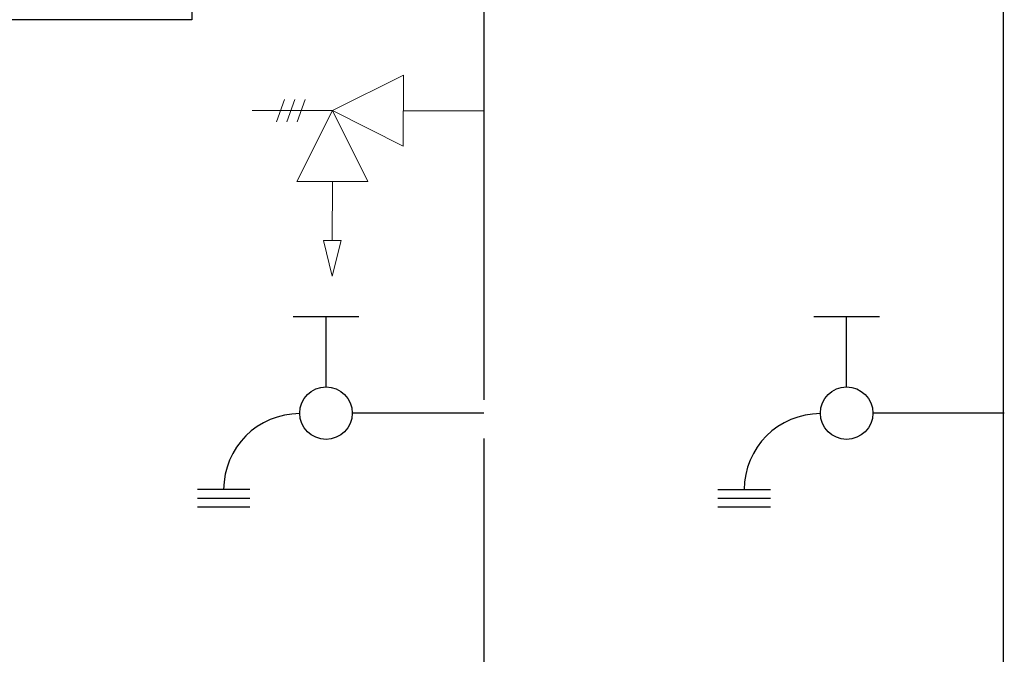
# Model space of a CAD drawing. Units: inches. Extents: x 0.4 to 16.6, y 0.2 to 10.8.
# Drawn here: x 11.6 to 12.4, y 7 to 7.5 of the extents above; entities that cross this region are included whole.
import ezdxf
from ezdxf.lldxf.tags import DXFTag

# ---------------------------------------------------------------- set-up
doc = ezdxf.new("R2010")
doc.units = ezdxf.units.IN
doc.header["$MEASUREMENT"] = 0
for name, color, linetype in [('COLD', 5, 'Continuous'), ('CONDENSATE', 7, 'CENTER'), ('HOT', 1, 'Continuous')]:
    doc.layers.add(name, color=color, linetype=linetype)
tags = doc.linetypes.add('CENTER', pattern=[0.4, 0.25, -0.05, 0.05, -0.05]).pattern_tags.tags
tags[10:11] = [DXFTag(74, 4), DXFTag(75, 0), DXFTag(340, '0'), DXFTag(46, 1.0), DXFTag(50, 0.0), DXFTag(44, 0.0), DXFTag(45, 0.0)]
tags[8:9] = [DXFTag(74, 4), DXFTag(75, 0), DXFTag(340, '0'), DXFTag(46, 1.0), DXFTag(50, 0.0), DXFTag(44, 0.0), DXFTag(45, 0.0)]
tags[6:7] = [DXFTag(74, 4), DXFTag(75, 0), DXFTag(340, '0'), DXFTag(46, 1.0), DXFTag(50, 0.0), DXFTag(44, 0.0), DXFTag(45, 0.0)]
tags[4:5] = [DXFTag(74, 4), DXFTag(75, 0), DXFTag(340, '0'), DXFTag(46, 1.0), DXFTag(50, 0.0), DXFTag(44, 0.0), DXFTag(45, 0.0)]

# ---------------------------------------------------------------- blocks, each defined once
blk = doc.blocks.new('D-ln')
for p, q in [((0.07219, 0.2145), (0.07219, 0.11607)), ((0, 0.12099), (0, 0.07177)), ((0.0525, 0.09638), (0, 0.09638)), ((0.12957, 0.03938), (0.12957, 0)), ((0.13614, 0.03938), (0.13614, 0)), ((0.1427, 0.03938), (0.1427, 0))]:
    blk.add_line(p, q)
blk.add_circle((0.07219, 0.09638), 0.01969)
blk.add_arc((0.12957, 0.07669), 0.05701, 180, 270)

msp = doc.modelspace()

# ---------------------------------------------------------------- linework, layer by layer
at = {"linetype": 'Continuous', "lineweight": 18, "extrusion": (0, 0, -1)}
for p, q in [((11.92829, 7.41149), (11.87515, 7.38496)), ((11.92829, 7.41149), (11.92826, 7.35836)), ((11.83933, 7.3933), (11.83327, 7.37666)), ((11.84706, 7.3933), (11.841, 7.37666)), ((11.85479, 7.39329), (11.84873, 7.37666)), ((11.87515, 7.38496), (11.81493, 7.385)), ((11.84855, 7.33185), (11.87515, 7.38496)), ((11.87515, 7.38496), (11.92826, 7.35836)), ((11.87515, 7.38496), (11.90168, 7.33182)), ((11.98849, 7.38489), (11.92828, 7.38493)), ((11.84855, 7.33185), (11.90168, 7.33182)), ((11.87512, 7.33183), (11.87509, 7.28756)), ((11.87507, 7.26099), (11.86845, 7.28756)), ((11.86845, 7.28756), (11.88173, 7.28755)), ((11.88173, 7.28755), (11.87507, 7.26099))]:
    msp.add_line(p, q, dxfattribs=at)
at = {"layer": 'COLD'}
for p, q in [((12.37774, 7.72841), (12.37774, 7.16825)), ((12.37774, 7.26926), (12.37774, 6.94263)), ((12.37774, 7.26926), (12.37774, 7.16825))]:
    msp.add_line(p, q, dxfattribs=at)
at = {"layer": 'CONDENSATE'}
for p, q in [((11.76983, 7.77193), (11.76983, 7.45316)), ((11.76983, 7.45316), (10.33913, 7.45316))]:
    msp.add_line(p, q, dxfattribs=at)
at = {"layer": 'HOT'}
for p, q in [((11.98849, 7.76942), (11.98849, 7.16825)), ((11.98849, 7.13917), (11.98849, 6.94263))]:
    msp.add_line(p, q, dxfattribs=at)

# ---------------------------------------------------------------- block references
at = {"color": 7, "linetype": 'Continuous', "rotation": -89.9999999999996}
for p in [(11.77399, 7.2304), (12.16399, 7.23039)]:
    msp.add_blockref('D-ln', p, dxfattribs=at)

doc.saveas('drawing.dxf')
